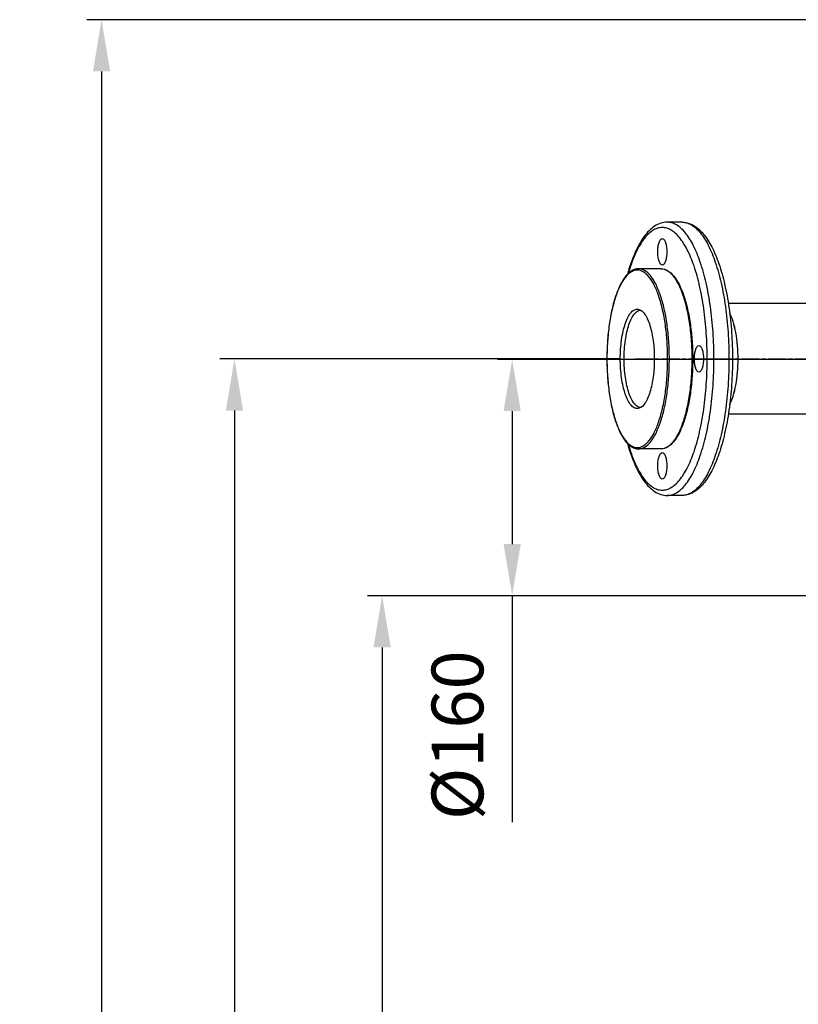
# Model space of a CAD drawing. Units: millimetres. Extents: x -557 to 1910, y 192 to 4577.
# Drawn here: x -351 to 176, y 3840 to 4507 of the extents above; entities that cross this region are included whole.
import ezdxf

# ---------------------------------------------------------------- set-up
doc = ezdxf.new("R2010")
doc.units = ezdxf.units.MM
doc.linetypes.add('AM_ISO08W050', pattern=[18, 12, -1.5, 3, -1.5])
doc.layers.add('AM_5', color=92, linetype='Continuous', lineweight=25)
doc.layers.add('AM_7', color=142, linetype='AM_ISO08W050', lineweight=25)
doc.layers.add('BEZUGSACHSEN', color=7, linetype='Continuous')
doc.styles.get("Standard").update_dxf_attribs({"font": 'ISOCP.SHX'})
doc.dimstyles.new('AM_ISO$0', dxfattribs={"dimscale": 10, "dimtxt": 3.5, "dimasz": 3.5, "dimexe": 1, "dimexo": 1, "dimgap": 1.5, "dimtad": 1, "dimdsep": 46, "dimtxsty": 'Standard', "dimcen": 0, "dimclrd": 256, "dimclre": 256, "dimclrt": 140, "dimadec": 0, "dimazin": 2, "dimtp": 0.1, "dimtm": 0.1, "dimtfac": 0.71, "dimtdec": 3, "dimtmove": 0, "dimatfit": 3, "dimfxl": 1, "dimlwd": -1, "dimlwe": -1, "dimarcsym": 1})

# ---------------------------------------------------------------- blocks, each defined once
blk = doc.blocks.new('*D58')
at = {"layer": 'AM_5', "linetype": 'ByBlock', "transparency": 16777216}
for p, q in [((183.26, 4116.5), (-115.84, 4116.5)), ((-105.84, 4081.5), (-105.84, 1930.19)), ((623.26, 1895.19), (-115.84, 1895.19))]:
    blk.add_line(p, q, dxfattribs=at)
at = {"layer": 'AM_5', "transparency": 16777216}
for points in [[(-111.67, 4081.5), (-100, 4081.5), (-105.84, 4116.5)], [(-111.67, 1930.19), (-100, 1930.19), (-105.84, 1895.19)]]:
    blk.add_solid(points, dxfattribs=at)
at = {"layer": 'Defpoints', "color": 0, "transparency": 16777216}
for p in [(193.26, 4116.5), (-105.84, 1895.19), (633.26, 1895.19)]:
    blk.add_point(p, dxfattribs=at)
at = {"layer": 'AM_5', "color": 140, "transparency": 16777216, "insert": (-138.34, 3005.85), "char_height": 35, "attachment_point": 5, "rotation": 90}
blk.add_mtext('2221', dxfattribs=at)
blk = doc.blocks.new('*D61')
at = {"layer": 'AM_5', "linetype": 'ByBlock', "transparency": 16777216}
for p, q in [((336.94, 4506.5), (-305.86, 4506.5)), ((-295.86, 4471.5), (-295.86, 1930.19)), ((623.26, 1895.19), (-305.86, 1895.19))]:
    blk.add_line(p, q, dxfattribs=at)
at = {"layer": 'AM_5', "transparency": 16777216}
for points in [[(-301.69, 4471.5), (-290.02, 4471.5), (-295.86, 4506.5)], [(-301.69, 1930.19), (-290.02, 1930.19), (-295.86, 1895.19)]]:
    blk.add_solid(points, dxfattribs=at)
at = {"layer": 'Defpoints', "color": 0, "transparency": 16777216}
for p in [(346.94, 4506.5), (-295.86, 1895.19), (633.26, 1895.19)]:
    blk.add_point(p, dxfattribs=at)
at = {"layer": 'AM_5', "color": 140, "transparency": 16777216, "insert": (-328.36, 3436.8), "char_height": 35, "attachment_point": 5, "rotation": 90}
blk.add_mtext('2611', dxfattribs=at)
blk = doc.blocks.new('*D62')
at = {"layer": 'AM_5', "linetype": 'ByBlock', "transparency": 16777216}
for p, q in [((55.62, 4276.88), (-215.84, 4276.88)), ((-205.84, 4241.88), (-205.84, 1930.19)), ((623.26, 1895.19), (-215.84, 1895.19))]:
    blk.add_line(p, q, dxfattribs=at)
at = {"layer": 'AM_5', "transparency": 16777216}
for points in [[(-211.67, 4241.88), (-200, 4241.88), (-205.84, 4276.88)], [(-211.67, 1930.19), (-200, 1930.19), (-205.84, 1895.19)]]:
    blk.add_solid(points, dxfattribs=at)
at = {"layer": 'Defpoints', "color": 0, "transparency": 16777216}
for p in [(65.62, 4276.88), (-205.84, 1895.19), (633.26, 1895.19)]:
    blk.add_point(p, dxfattribs=at)
at = {"layer": 'AM_5', "color": 140, "transparency": 16777216, "insert": (-238.34, 3086.03), "char_height": 35, "attachment_point": 5, "rotation": 90}
blk.add_mtext('2382', dxfattribs=at)
blk = doc.blocks.new('*D63')
at = {"layer": 'AM_5', "linetype": 'ByBlock', "transparency": 16777216}
for p, q in [((183.26, 4276.5), (-27.75, 4276.5)), ((-17.75, 4241.5), (-17.75, 4151.5)), ((183.26, 4116.5), (-27.75, 4116.5)), ((-17.75, 4116.5), (-17.75, 3963.26))]:
    blk.add_line(p, q, dxfattribs=at)
at = {"layer": 'AM_5', "transparency": 16777216}
for points in [[(-23.58, 4241.5), (-11.91, 4241.5), (-17.75, 4276.5)], [(-23.58, 4151.5), (-11.91, 4151.5), (-17.75, 4116.5)]]:
    blk.add_solid(points, dxfattribs=at)
at = {"layer": 'Defpoints', "color": 0, "transparency": 16777216}
for p in [(-17.75, 4276.5), (193.26, 4276.5), (193.26, 4116.5)]:
    blk.add_point(p, dxfattribs=at)
at = {"layer": 'AM_5', "color": 140, "transparency": 16777216, "insert": (-50.25, 4022.03), "char_height": 35, "attachment_point": 5, "rotation": 90}
blk.add_mtext('%%c160', dxfattribs=at)

msp = doc.modelspace()

# ---------------------------------------------------------------- linework, layer by layer
at = {"color": 7, "linetype": 'Continuous'}
for p, q in [((97.47, 4369.38), (87.32, 4369.38)), ((83.1, 4337.88), (67.87, 4337.88)), ((367.31, 4314.38), (128.67, 4314.38)), ((135.3, 4276.88), (135.3, 4276.93)), ((135.3, 4276.82), (135.3, 4276.88)), ((343.78, 4239.38), (128.67, 4239.38)), ((83.1, 4215.88), (67.87, 4215.88)), ((97.47, 4184.38), (87.32, 4184.38))]:
    msp.add_line(p, q, dxfattribs=at)
for points, knots in [([(87.32, 4369.38), (85.84, 4369.38), (82.8, 4368.88), (78.58, 4366.78), (74.74, 4363.57), (69.85, 4357.66), (64.65, 4347.79), (61.68, 4338.99), (60.32, 4334.11)], [0, 0, 0, 0, 0.094552, 0.192063, 0.296275, 0.410629, 0.677794, 1, 1, 1, 1]), ([(97.47, 4369.38), (98.78, 4369.38), (101.45, 4369), (106.61, 4366.75), (112.41, 4361.35), (117.99, 4352.32), (122.71, 4340.76), (126.52, 4326.97), (129.35, 4311.34), (131.09, 4294.44), (131.48, 4282.8), (131.48, 4276.88)], [0, 0, 0, 0, 0.03747, 0.075762, 0.159285, 0.258813, 0.37754, 0.514739, 0.667327, 0.830835, 1, 1, 1, 1]), ([(83.94, 4340.38), (83.49, 4340.38), (82.77, 4340.94), (82.18, 4341.95), (81.52, 4343.56), (81, 4346.08), (80.79, 4349.38), (81, 4352.68), (81.52, 4355.19), (82.18, 4356.81), (82.77, 4357.82), (83.49, 4358.38), (83.94, 4358.38)], [0, 0, 0, 0, 0.068073, 0.117391, 0.177958, 0.32756, 0.499993, 0.672426, 0.822033, 0.882604, 0.931925, 1, 1, 1, 1]), ([(83.94, 4358.38), (84.4, 4358.38), (85.12, 4357.82), (85.71, 4356.81), (86.37, 4355.19), (86.88, 4352.68), (87.1, 4349.38), (86.88, 4346.08), (86.37, 4343.56), (85.71, 4341.95), (85.12, 4340.94), (84.4, 4340.38), (83.94, 4340.38)], [0, 0, 0, 0, 0.068073, 0.117391, 0.177958, 0.32756, 0.499993, 0.672426, 0.822033, 0.882604, 0.931925, 1, 1, 1, 1]), ([(67.87, 4337.88), (66.34, 4337.88), (62.97, 4336.8), (58.86, 4332.83), (55.28, 4326.99), (52.21, 4319.38), (49.69, 4310.23), (47.83, 4299.83), (46.68, 4288.58), (46.42, 4280.82), (46.42, 4276.88)], [0, 0, 0, 0, 0.06727, 0.146698, 0.245459, 0.365395, 0.504928, 0.660495, 0.827339, 1, 1, 1, 1]), ([(83.1, 4337.88), (84.63, 4337.88), (88, 4336.8), (92.11, 4332.83), (95.69, 4326.99), (98.76, 4319.38), (101.28, 4310.23), (103.14, 4299.83), (104.29, 4288.58), (104.55, 4280.82), (104.55, 4276.88)], [0, 0, 0, 0, 0.06727, 0.146698, 0.245459, 0.365395, 0.504928, 0.660495, 0.827339, 1, 1, 1, 1]), ([(67.03, 4243.2), (66.25, 4243.2), (64.5, 4243.78), (62.34, 4245.9), (60.4, 4249.08), (58.71, 4253.28), (57.32, 4258.35), (55.91, 4266.28), (55.24, 4276.88), (55.91, 4287.48), (57.32, 4295.4), (58.71, 4300.48), (60.4, 4304.68), (62.34, 4307.86), (64.5, 4309.98), (66.25, 4310.55), (67.03, 4310.55)], [0, 0, 0, 0, 0.031101, 0.069511, 0.118648, 0.178993, 0.249488, 0.328206, 0.500002, 0.671796, 0.750513, 0.821007, 0.881351, 0.930488, 0.968899, 1, 1, 1, 1]), ([(58.11, 4276.88), (58.11, 4281.07), (58.49, 4287.21), (59.87, 4294.94), (61.21, 4299.9), (62.85, 4304.02), (64.73, 4307.15), (66.83, 4309.25), (68.53, 4309.86), (69.29, 4309.88)], [0, 0, 0, 0, 0.342637, 0.499799, 0.640733, 0.761613, 0.860301, 0.937611, 1, 1, 1, 1]), ([(68.15, 4310.39), (69.85, 4309.9), (72.11, 4307.45), (74.18, 4303.51), (76.34, 4297.54), (78.08, 4288.56), (78.79, 4276.88), (78.08, 4265.2), (76.35, 4256.22), (74.18, 4250.25), (72.12, 4246.31), (69.85, 4243.85), (68.15, 4243.37)], [0, 0, 0, 0, 0.072947, 0.12432, 0.185694, 0.333094, 0.499991, 0.666888, 0.814291, 0.875669, 0.927046, 1, 1, 1, 1]), ([(135.3, 4276.93), (135.29, 4279.98), (135.05, 4285.91), (133.96, 4294.36), (132.22, 4301.78), (130.54, 4306.22), (129.56, 4308.13)], [0, 0, 0, 0, 0.285905, 0.556611, 0.798311, 1, 1, 1, 1]), ([(105.66, 4276.88), (105.66, 4278.03), (105.8, 4280.18), (106.31, 4282.69), (106.97, 4284.31), (107.56, 4285.32), (108.28, 4285.88), (108.74, 4285.88)], [0, 0, 0, 0, 0.344899, 0.644098, 0.765232, 0.863871, 1, 1, 1, 1]), ([(108.74, 4285.88), (109.19, 4285.88), (109.91, 4285.32), (110.5, 4284.31), (111.16, 4282.69), (111.68, 4280.18), (111.82, 4278.03), (111.82, 4276.88)], [0, 0, 0, 0, 0.136132, 0.23477, 0.355906, 0.655107, 1, 1, 1, 1]), ([(46.42, 4276.88), (46.42, 4272.94), (46.68, 4265.18), (47.83, 4253.92), (49.69, 4243.53), (52.21, 4234.37), (55.28, 4226.76), (58.86, 4220.92), (62.97, 4216.96), (66.34, 4215.88), (67.87, 4215.88)], [0, 0, 0, 0, 0.172661, 0.339505, 0.495073, 0.634605, 0.754541, 0.853302, 0.93273, 1, 1, 1, 1]), ([(69.29, 4243.88), (68.53, 4243.9), (66.83, 4244.5), (64.73, 4246.61), (62.85, 4249.74), (61.21, 4253.85), (59.87, 4258.81), (58.49, 4266.55), (58.11, 4272.68), (58.11, 4276.88)], [0, 0, 0, 0, 0.062389, 0.139697, 0.238384, 0.359264, 0.500198, 0.657361, 1, 1, 1, 1]), ([(104.55, 4276.88), (104.55, 4272.94), (104.29, 4265.18), (103.14, 4253.92), (101.28, 4243.53), (98.76, 4234.37), (95.69, 4226.76), (92.11, 4220.92), (88, 4216.96), (84.63, 4215.88), (83.1, 4215.88)], [0, 0, 0, 0, 0.172661, 0.339505, 0.495073, 0.634605, 0.754541, 0.853302, 0.93273, 1, 1, 1, 1]), ([(131.48, 4276.88), (131.48, 4270.96), (131.09, 4259.32), (129.35, 4242.41), (126.52, 4226.79), (122.71, 4212.99), (117.99, 4201.44), (112.41, 4192.41), (106.61, 4187.01), (101.45, 4184.76), (98.78, 4184.38), (97.47, 4184.38)], [0, 0, 0, 0, 0.169166, 0.332674, 0.485262, 0.62246, 0.741187, 0.840715, 0.924238, 0.96253, 1, 1, 1, 1]), ([(108.74, 4267.88), (108.28, 4267.88), (107.56, 4268.44), (106.97, 4269.45), (106.31, 4271.06), (105.8, 4273.58), (105.66, 4275.73), (105.66, 4276.88)], [0, 0, 0, 0, 0.136132, 0.23477, 0.355906, 0.655107, 1, 1, 1, 1]), ([(111.82, 4276.88), (111.82, 4275.73), (111.68, 4273.58), (111.16, 4271.06), (110.5, 4269.45), (109.91, 4268.44), (109.19, 4267.88), (108.74, 4267.88)], [0, 0, 0, 0, 0.344899, 0.644098, 0.765232, 0.863871, 1, 1, 1, 1]), ([(129.56, 4245.63), (130.54, 4247.54), (132.22, 4251.98), (133.96, 4259.4), (135.05, 4267.85), (135.29, 4273.78), (135.3, 4276.82)], [0, 0, 0, 0, 0.201691, 0.443391, 0.714096, 1, 1, 1, 1]), ([(60.32, 4219.65), (61.68, 4214.77), (64.65, 4205.97), (69.85, 4196.09), (74.74, 4190.19), (78.58, 4186.97), (82.8, 4184.88), (85.84, 4184.38), (87.32, 4184.38)], [0, 0, 0, 0, 0.322208, 0.589374, 0.703727, 0.807938, 0.905449, 1, 1, 1, 1]), ([(83.94, 4195.38), (83.49, 4195.38), (82.77, 4195.94), (82.18, 4196.95), (81.52, 4198.56), (81, 4201.08), (80.79, 4204.38), (81, 4207.68), (81.52, 4210.19), (82.18, 4211.81), (82.77, 4212.82), (83.49, 4213.38), (83.94, 4213.38)], [0, 0, 0, 0, 0.068073, 0.117391, 0.177958, 0.32756, 0.499993, 0.672426, 0.822033, 0.882604, 0.931925, 1, 1, 1, 1]), ([(83.94, 4213.38), (84.4, 4213.38), (85.12, 4212.82), (85.71, 4211.81), (86.37, 4210.19), (86.88, 4207.68), (87.1, 4204.38), (86.88, 4201.08), (86.37, 4198.56), (85.71, 4196.95), (85.12, 4195.94), (84.4, 4195.38), (83.94, 4195.38)], [0, 0, 0, 0, 0.068073, 0.117391, 0.177958, 0.32756, 0.499993, 0.672426, 0.822033, 0.882604, 0.931925, 1, 1, 1, 1])]:
    msp.add_open_spline(points, degree=3, knots=knots, dxfattribs=at)
at = {"color": 9, "linetype": 'Continuous'}
for points, knots in [([(118.96, 4276.88), (118.96, 4282.9), (118.57, 4294.74), (116.82, 4311.91), (113.98, 4327.77), (110.17, 4341.71), (105.53, 4353.23), (100.85, 4360.95), (96.71, 4365.37), (93.68, 4367.65), (90.54, 4369.06), (88.37, 4369.38), (87.32, 4369.38)], [0, 0, 0, 0, 0.174675, 0.343436, 0.500703, 0.641543, 0.762103, 0.860274, 0.901199, 0.93731, 0.969696, 1, 1, 1, 1]), ([(97.47, 4369.38), (98.52, 4369.38), (100.69, 4369.06), (103.83, 4367.65), (106.86, 4365.37), (111, 4360.95), (115.68, 4353.23), (120.32, 4341.71), (124.13, 4327.77), (126.97, 4311.91), (128.72, 4294.74), (129.11, 4282.9), (129.11, 4276.88)], [0, 0, 0, 0, 0.030304, 0.06269, 0.098801, 0.139726, 0.237897, 0.358457, 0.499297, 0.656564, 0.825325, 1, 1, 1, 1]), ([(83.94, 4365.78), (82.84, 4365.78), (80.52, 4365.4), (77.21, 4363.75), (74.03, 4361.11), (69.71, 4355.97), (64.93, 4347.1), (62.14, 4339.12), (60.83, 4334.65)], [0, 0, 0, 0, 0.080983, 0.168607, 0.267905, 0.381963, 0.658761, 1, 1, 1, 1]), ([(114.35, 4276.88), (114.35, 4282.66), (113.97, 4294.04), (112.29, 4310.55), (109.56, 4325.78), (105.9, 4339.18), (101.44, 4350.25), (96.94, 4357.67), (92.96, 4361.93), (90.05, 4364.12), (87.03, 4365.47), (84.95, 4365.78), (83.94, 4365.78)], [0, 0, 0, 0, 0.174675, 0.343436, 0.500703, 0.641543, 0.762103, 0.860274, 0.901199, 0.93731, 0.969696, 1, 1, 1, 1]), ([(67.03, 4336.98), (65.64, 4336.98), (62.52, 4335.95), (58.66, 4332.17), (55.2, 4326.49), (52.19, 4319), (49.71, 4309.94), (47.86, 4299.64), (46.73, 4288.48), (46.47, 4280.79), (46.47, 4276.88)], [0, 0, 0, 0, 0.062188, 0.138993, 0.237247, 0.357911, 0.49887, 0.656272, 0.825175, 1, 1, 1, 1]), ([(87.58, 4276.88), (87.58, 4280.79), (87.33, 4288.48), (86.19, 4299.64), (84.35, 4309.94), (81.87, 4319), (78.86, 4326.49), (75.4, 4332.17), (71.54, 4335.95), (68.42, 4336.98), (67.03, 4336.98)], [0, 0, 0, 0, 0.174825, 0.343728, 0.50113, 0.642089, 0.762753, 0.861007, 0.937812, 1, 1, 1, 1]), ([(88.74, 4276.88), (88.74, 4280.85), (88.48, 4288.65), (87.32, 4299.98), (85.45, 4310.44), (82.94, 4319.63), (79.88, 4327.23), (76.37, 4333), (72.45, 4336.84), (69.29, 4337.88), (67.87, 4337.88)], [0, 0, 0, 0, 0.174825, 0.343728, 0.50113, 0.642089, 0.762753, 0.861007, 0.937812, 1, 1, 1, 1]), ([(83.1, 4337.88), (84.51, 4337.88), (87.67, 4336.84), (91.59, 4333), (95.1, 4327.23), (98.16, 4319.63), (100.68, 4310.44), (102.55, 4299.98), (103.7, 4288.65), (103.96, 4280.85), (103.96, 4276.88)], [0, 0, 0, 0, 0.062188, 0.138993, 0.237247, 0.357911, 0.49887, 0.656272, 0.825175, 1, 1, 1, 1]), ([(46.47, 4276.88), (46.47, 4272.97), (46.73, 4265.28), (47.86, 4254.12), (49.71, 4243.82), (52.19, 4234.76), (55.2, 4227.27), (58.66, 4221.59), (62.52, 4217.8), (65.64, 4216.78), (67.03, 4216.78)], [0, 0, 0, 0, 0.174825, 0.343728, 0.50113, 0.642089, 0.762753, 0.861007, 0.937812, 1, 1, 1, 1]), ([(67.03, 4216.78), (68.42, 4216.78), (71.54, 4217.8), (75.4, 4221.59), (78.86, 4227.27), (81.87, 4234.76), (84.35, 4243.82), (86.19, 4254.12), (87.33, 4265.28), (87.58, 4272.97), (87.58, 4276.88)], [0, 0, 0, 0, 0.062188, 0.138993, 0.237247, 0.357911, 0.49887, 0.656272, 0.825175, 1, 1, 1, 1]), ([(67.87, 4215.88), (69.29, 4215.88), (72.45, 4216.92), (76.37, 4220.76), (79.88, 4226.52), (82.94, 4234.13), (85.45, 4243.32), (87.32, 4253.77), (88.48, 4265.1), (88.74, 4272.91), (88.74, 4276.88)], [0, 0, 0, 0, 0.062187, 0.138993, 0.237247, 0.35791, 0.49887, 0.656272, 0.825175, 1, 1, 1, 1]), ([(103.96, 4276.88), (103.96, 4272.91), (103.7, 4265.1), (102.55, 4253.77), (100.68, 4243.32), (98.16, 4234.13), (95.1, 4226.52), (91.59, 4220.76), (87.67, 4216.92), (84.51, 4215.88), (83.1, 4215.88)], [0, 0, 0, 0, 0.174825, 0.343728, 0.50113, 0.64209, 0.762753, 0.861007, 0.937813, 1, 1, 1, 1]), ([(83.94, 4187.98), (84.95, 4187.98), (87.03, 4188.29), (90.05, 4189.64), (92.96, 4191.83), (96.94, 4196.08), (101.44, 4203.5), (105.9, 4214.57), (109.56, 4227.97), (112.29, 4243.21), (113.97, 4259.72), (114.35, 4271.09), (114.35, 4276.88)], [0, 0, 0, 0, 0.030304, 0.06269, 0.098801, 0.139726, 0.237897, 0.358457, 0.499297, 0.656564, 0.825325, 1, 1, 1, 1]), ([(87.32, 4184.38), (88.37, 4184.38), (90.54, 4184.7), (93.68, 4186.11), (96.71, 4188.39), (100.85, 4192.81), (105.53, 4200.53), (110.17, 4212.05), (113.98, 4225.99), (116.82, 4241.84), (118.57, 4259.02), (118.96, 4270.86), (118.96, 4276.88)], [0, 0, 0, 0, 0.030304, 0.06269, 0.098801, 0.139726, 0.237897, 0.358457, 0.499297, 0.656564, 0.825325, 1, 1, 1, 1]), ([(129.11, 4276.88), (129.11, 4270.86), (128.72, 4259.02), (126.97, 4241.84), (124.13, 4225.99), (120.32, 4212.05), (115.68, 4200.53), (111, 4192.81), (106.86, 4188.39), (103.83, 4186.11), (100.69, 4184.7), (98.52, 4184.38), (97.47, 4184.38)], [0, 0, 0, 0, 0.174675, 0.343436, 0.500703, 0.641543, 0.762103, 0.860274, 0.901199, 0.93731, 0.969696, 1, 1, 1, 1]), ([(60.83, 4219.11), (62.14, 4214.64), (64.93, 4206.66), (69.71, 4197.79), (74.03, 4192.65), (77.21, 4190), (80.52, 4188.36), (82.84, 4187.98), (83.94, 4187.98)], [0, 0, 0, 0, 0.341239, 0.618037, 0.732095, 0.831394, 0.919017, 1, 1, 1, 1])]:
    msp.add_open_spline(points, degree=3, knots=knots, dxfattribs=at)
at = {"color": 7, "linetype": 'Continuous'}
for points in [[(67.03, 4310.55), (67.41, 4310.55), (67.79, 4310.5), (68.15, 4310.39)], [(68.15, 4243.37), (67.79, 4243.26), (67.41, 4243.2), (67.03, 4243.2)]]:
    msp.add_open_spline(points, degree=3, dxfattribs=at)
at = {"layer": 'AM_7'}
msp.add_line((65.62, 4276.88), (372.44, 4276.88), dxfattribs=at)
at = {"layer": 'BEZUGSACHSEN', "color": 7, "linetype": 'Continuous'}
for points, knots in [([(135.3, 4276.88), (135.3, 4282.81), (134.65, 4291.36), (132.23, 4301.76), (130.55, 4306.21), (129.56, 4308.13)], [0, 0, 0, 0, 0.556324, 0.798185, 1, 1, 1, 1]), ([(129.56, 4245.63), (130.55, 4247.54), (132.23, 4252), (134.65, 4262.39), (135.3, 4270.95), (135.3, 4276.88)], [0, 0, 0, 0, 0.201816, 0.443678, 1, 1, 1, 1])]:
    msp.add_open_spline(points, degree=3, knots=knots, dxfattribs=at)

# ---------------------------------------------------------------- dimensions: what is measured, and where the dimension line sits
at = {"layer": 'AM_5'}
dim = msp.add_linear_dim(base=(-295.86, 1895.19), p1=(346.94, 4506.5), p2=(633.26, 1895.19), angle=90, dimstyle='AM_ISO$0', override={"dimdec": 0}, dxfattribs=at)
dim.commit()
dim.dimension.update_dxf_attribs({"geometry": '*D61', "text_midpoint": (-295.86, 3436.8), "dimtype": 160})
for base, p1, picture, middle in [((-205.84, 1895.19), (65.62, 4276.88), '*D62', (-238.34, 3086.03)), ((-105.84, 1895.19), (193.26, 4116.5), '*D58', (-138.34, 3005.85))]:
    dim = msp.add_linear_dim(base=base, p1=p1, p2=(633.26, 1895.19), angle=90, dimstyle='AM_ISO$0', override={"dimdec": 0}, dxfattribs=at)
    dim.commit()
    dim.dimension.update_dxf_attribs({"geometry": picture, "text_midpoint": middle})
dim = msp.add_linear_dim(base=(-17.75, 4276.5), p1=(193.26, 4116.5), p2=(193.26, 4276.5), angle=90, text='%%c<>', dimstyle='AM_ISO$0', override={"dimdec": 0}, dxfattribs=at)
dim.commit()
dim.dimension.update_dxf_attribs({"geometry": '*D63', "text_midpoint": (-17.75, 4022.03), "dimtype": 160})

doc.saveas('drawing.dxf')
